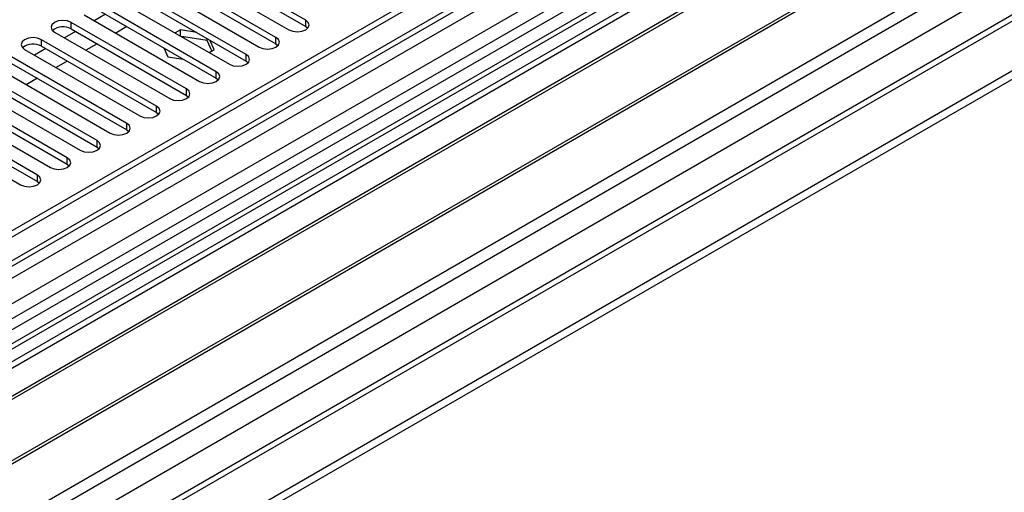
# Model space of a CAD drawing. Units: millimetres. Extents: x 3 to 9033, y 9 to 12780.
# Drawn here: x 5537 to 5724, y 3195 to 3285 of the extents above; entities that cross this region are included whole.
import ezdxf

# ---------------------------------------------------------------- set-up
doc = ezdxf.new("R2010")
doc.units = ezdxf.units.MM
doc.header["$LTSCALE"] = 43

msp = doc.modelspace()

# ---------------------------------------------------------------- linework, layer by layer
at = {"color": 7, "linetype": 'Continuous', "lineweight": 25}
for p, q in [((6043.262, 3537.585), (4896.335, 2875.479)), ((6044.323, 3536.973), (4897.396, 2874.866)), ((4893.86, 2794.857), (6168.774, 3530.849)), ((4893.86, 2793.224), (6168.774, 3529.216)), ((4897.172, 2869.231), (6041.861, 3530.046)), ((6068.279, 3530.589), (4936.11, 2877.002)), ((6025.231, 3510.439), (5486.017, 3199.157)), ((6026.999, 3509.418), (5486.062, 3197.142)), ((6106.743, 3505.612), (4995.012, 2863.823)), ((5772.087, 3356.138), (5487.83, 3192.04)), ((5772.087, 3354.913), (5488.891, 3191.427)), ((5776.678, 3352.263), (5493.481, 3188.777)), ((5777.195, 3351.964), (5493.999, 3188.478)), ((5787.291, 3346.136), (5504.095, 3182.65)), ((5787.809, 3345.837), (5504.613, 3182.351)), ((5513.993, 3176.936), (5798.25, 3341.034)), ((5591.58, 3284.59), (5569.719, 3297.21)), ((5566.537, 3295.373), (5588.398, 3282.753)), ((5569.719, 3295.985), (5591.58, 3283.365)), ((5585.923, 3281.324), (5564.063, 3293.944)), ((5560.881, 3292.107), (5582.741, 3279.487)), ((5564.063, 3292.719), (5585.923, 3280.099)), ((5580.266, 3278.058), (5558.406, 3290.678)), ((5555.224, 3288.841), (5577.084, 3276.222)), ((5558.406, 3289.454), (5580.266, 3276.834)), ((5574.61, 3274.793), (5552.749, 3287.413)), ((5552.749, 3286.188), (5574.61, 3273.568)), ((5568.953, 3271.527), (5547.092, 3284.147)), ((5549.567, 3285.576), (5571.427, 3272.956)), ((5553.579, 3285.709), (5551.458, 3284.484)), ((5543.91, 3282.31), (5565.771, 3269.69)), ((5547.922, 3282.443), (5545.801, 3281.219)), ((5547.092, 3282.922), (5568.953, 3270.302)), ((5557.645, 3283.362), (5555.524, 3282.137)), ((5567.788, 3282.727), (5566.802, 3282.157)), ((5570.89, 3282.247), (5567.788, 3282.727)), ((5567.788, 3281.588), (5567.788, 3282.727)), ((5591.58, 3283.365), (5591.973, 3283.059)), ((5563.296, 3268.262), (5541.435, 3280.881)), ((5572.862, 3280.717), (5567.993, 3281.47)), ((5572.862, 3280.717), (5572.862, 3281.108)), ((5573.774, 3278.753), (5572.862, 3280.717)), ((5574.222, 3279.012), (5573.391, 3280.803)), ((5538.253, 3279.044), (5560.114, 3266.425)), ((5542.265, 3279.177), (5540.144, 3277.953)), ((5541.435, 3279.657), (5563.296, 3267.037)), ((5551.988, 3280.096), (5549.867, 3278.872)), ((5564.663, 3279.31), (5565.432, 3277.652)), ((5573.236, 3278.443), (5574.222, 3279.012)), ((5585.923, 3280.099), (5586.316, 3279.793)), ((5557.639, 3264.996), (5535.778, 3277.616)), ((5546.331, 3276.83), (5544.21, 3275.606)), ((5565.432, 3277.652), (5568.304, 3277.208)), ((5580.266, 3276.834), (5580.66, 3276.528)), ((5532.596, 3275.779), (5554.457, 3263.159)), ((5535.778, 3276.391), (5557.639, 3263.771)), ((5551.982, 3261.73), (5530.121, 3274.35)), ((5530.121, 3273.125), (5551.982, 3260.506)), ((5540.674, 3273.565), (5538.553, 3272.34)), ((5574.61, 3273.568), (5575.003, 3273.262)), ((5546.325, 3258.465), (5524.465, 3271.084)), ((5526.939, 3272.513), (5548.8, 3259.893)), ((5521.283, 3269.248), (5543.143, 3256.628)), ((5524.465, 3269.86), (5546.325, 3257.24)), ((5568.953, 3270.302), (5569.346, 3269.996)), ((5540.668, 3255.199), (5518.808, 3267.819)), ((5515.626, 3265.982), (5537.486, 3253.362)), ((5518.808, 3266.594), (5540.668, 3253.974)), ((5563.296, 3267.037), (5563.689, 3266.731)), ((5557.639, 3263.771), (5558.032, 3263.465)), ((5551.982, 3260.506), (5552.375, 3260.199)), ((5546.325, 3257.24), (5546.718, 3256.934)), ((5540.668, 3253.974), (5541.062, 3253.668))]:
    msp.add_line(p, q, dxfattribs=at)
at = {"color": 8, "linetype": 'Continuous', "lineweight": 25}
for p, q in [((4894.037, 2816.594), (6131.12, 3530.747)), ((6042.762, 3531.581), (4897.396, 2870.375)), ((4894.214, 2865.274), (6046.798, 3530.647)), ((6069.779, 3530.441), (4894.567, 2852.006)), ((4895.31, 2812.43), (6134.09, 3527.563)), ((6025.711, 3513.575), (5483.815, 3200.745)), ((4937.878, 2829.657), (6108.493, 3505.438)), ((5547.092, 3282.922), (5547.092, 3284.147)), ((5591.58, 3283.365), (5591.58, 3284.59)), ((5541.435, 3279.657), (5541.435, 3280.881)), ((5585.923, 3280.099), (5585.923, 3281.324)), ((5580.266, 3276.834), (5580.266, 3278.058)), ((5574.61, 3273.568), (5574.61, 3274.793)), ((5568.953, 3270.302), (5568.953, 3271.527)), ((5563.296, 3267.037), (5563.296, 3268.262)), ((5557.639, 3263.771), (5557.639, 3264.996)), ((5551.982, 3260.506), (5551.982, 3261.73)), ((5546.325, 3257.24), (5546.325, 3258.465)), ((5540.668, 3253.974), (5540.668, 3255.199))]:
    msp.add_line(p, q, dxfattribs=at)
at = {"color": 7, "linetype": 'Continuous', "lineweight": 25, "flags": 128}
for points in [[(5547.092, 3284.147), (5546.362, 3284.429), (5545.501, 3284.527), (5544.64, 3284.429), (5543.91, 3284.147), (5543.422, 3283.726), (5543.251, 3283.229), (5543.422, 3282.731), (5543.91, 3282.31)], [(5588.398, 3282.753), (5589.128, 3282.471), (5589.989, 3282.372), (5590.85, 3282.471), (5591.58, 3282.753), (5592.068, 3283.174), (5592.239, 3283.671), (5592.068, 3284.168), (5591.58, 3284.59)], [(5541.435, 3280.881), (5540.705, 3281.163), (5539.844, 3281.262), (5538.983, 3281.163), (5538.253, 3280.881), (5537.765, 3280.46), (5537.594, 3279.963), (5537.766, 3279.466), (5538.253, 3279.044)], [(5568.601, 3281.376), (5568.364, 3281.363), (5568.199, 3281.351)], [(5582.741, 3279.487), (5583.471, 3279.206), (5584.332, 3279.107), (5585.193, 3279.206), (5585.923, 3279.487), (5586.411, 3279.909), (5586.582, 3280.406), (5586.411, 3280.903), (5585.923, 3281.324)], [(5577.084, 3276.222), (5577.814, 3275.94), (5578.675, 3275.841), (5579.536, 3275.94), (5580.266, 3276.222), (5580.754, 3276.643), (5580.925, 3277.14), (5580.754, 3277.637), (5580.266, 3278.058)], [(5571.427, 3272.956), (5572.158, 3272.674), (5573.018, 3272.575), (5573.88, 3272.674), (5574.609, 3272.956), (5575.097, 3273.377), (5575.268, 3273.874), (5575.097, 3274.371), (5574.61, 3274.793)], [(5565.771, 3269.69), (5566.501, 3269.409), (5567.362, 3269.31), (5568.223, 3269.409), (5568.953, 3269.69), (5569.44, 3270.112), (5569.612, 3270.609), (5569.44, 3271.106), (5568.953, 3271.527)], [(5560.114, 3266.425), (5560.844, 3266.143), (5561.705, 3266.044), (5562.566, 3266.143), (5563.296, 3266.425), (5563.784, 3266.846), (5563.955, 3267.343), (5563.783, 3267.84), (5563.296, 3268.262)], [(5554.457, 3263.159), (5555.187, 3262.877), (5556.048, 3262.779), (5556.909, 3262.877), (5557.639, 3263.159), (5558.127, 3263.58), (5558.298, 3264.077), (5558.127, 3264.575), (5557.639, 3264.996)], [(5548.8, 3259.893), (5549.53, 3259.612), (5550.391, 3259.513), (5551.252, 3259.612), (5551.982, 3259.893), (5552.47, 3260.315), (5552.641, 3260.812), (5552.47, 3261.309), (5551.982, 3261.73)], [(5543.143, 3256.628), (5543.873, 3256.346), (5544.734, 3256.247), (5545.595, 3256.346), (5546.325, 3256.628), (5546.813, 3257.049), (5546.984, 3257.546), (5546.813, 3258.043), (5546.325, 3258.465)], [(5537.486, 3253.362), (5538.216, 3253.081), (5539.077, 3252.982), (5539.938, 3253.081), (5540.668, 3253.362), (5541.156, 3253.783), (5541.327, 3254.281), (5541.156, 3254.778), (5540.668, 3255.199)]]:
    msp.add_lwpolyline(points, dxfattribs=at)
at = {"color": 7, "linetype": 'Continuous', "lineweight": 25}
for centre, start, end in [((5545.529, 3280.144), 60.64387, 129.14244), ((5539.872, 3276.878), 60.64831, 129.138)]:
    msp.add_arc(centre, 3.188, start, end, dxfattribs=at)

doc.saveas('drawing.dxf')
